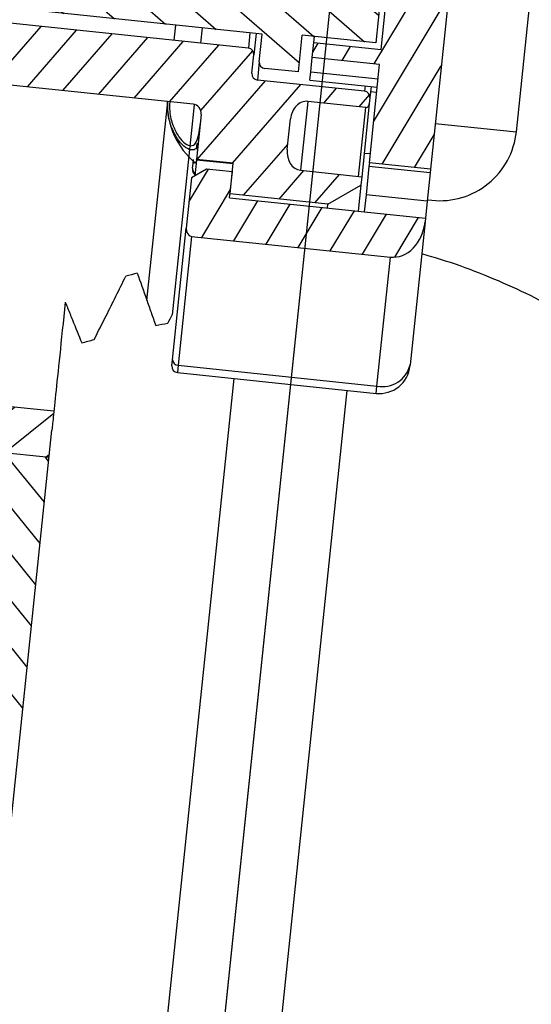
# Model space of a CAD drawing. Units: millimetres. Extents: x 130822 to 149380, y -67160 to -59727.
# Drawn here: x 133580 to 133597, y -64171 to -64139 of the extents above; entities that cross this region are included whole.
import ezdxf

# ---------------------------------------------------------------- set-up
doc = ezdxf.new("R2010")
doc.units = ezdxf.units.MM

# ---------------------------------------------------------------- blocks, each defined once
blk = doc.blocks.new('1241567788888888')
at = {"lineweight": -3}
h = blk.add_hatch(dxfattribs=at)
h.set_pattern_fill('ANSI31', color=256, scale=0.3, angle=13.11640361346667)
h.set_pattern_definition([(58.11640361346667, (70726.59263066076, -957.1683203319344), (-0.8087896033765835, 0.5031059803559769), [])])
h.paths.add_polyline_path([(70500.41091976863, -716.2561185969143), (70499.38592926419, -724.7465641361914), (70497.40034587204, -724.5068589153861), (70497.78626915062, -721.3100872722307), (70495.60212741926, -721.0464115293444), (70495.65990948468, -720.5677773591478), (70497.84405121603, -720.8314531020342), (70498.41934374596, -716.0660529609131, 0.4142135623730951), (70497.98287420315, -715.5097308076774), (70480.11262367394, -713.3523838204337, -0.4142135623730951), (70479.6761541311, -712.796061667198), (70479.86192567722, -711.2572345382932), (70501.7033429907, -713.8939919671493), (70501.7932324485, -713.1493981950998), (70502.78602414457, -713.2692508055015), (70502.51635577116, -715.5030321216518, -0.4142135623730951), (70501.96003361793, -715.9395016644858), (70500.96724192186, -715.819649054084, 0.4142135623730951)])
edge = h.paths.add_edge_path()
edge.add_ellipse((70491.61336383928, -726.5532699747937), major_axis=(0.0300143454416098, 0.2486219767533747), ratio=0.79863551, start_angle=90, end_angle=180, ccw=False)
edge.add_line((70491.41480550006, -726.5292994526781), (70491.61159828753, -724.8991785516996))
edge.add_line((70491.61159828753, -724.8991785517001), (70492.1071670698, -724.624702372566))
edge.add_line((70492.1071670698, -724.6247023725655), (70492.94200572089, -724.7254864463993))
edge.add_line((70492.94200572089, -724.7254864464003), (70492.84049925942, -725.5663089508861))
edge.add_line((70492.84049925943, -725.5663089508862), (70499.19436611426, -726.3333656574614))
edge.add_line((70499.19436611427, -726.3333656574623), (70499.1793589416, -726.4576766453595))
edge.add_ellipse((70498.18656724547, -726.3378240354223), major_axis=(-0.150071727208058, -1.243109883766957), ratio=0.79863551, start_angle=0, end_angle=90, ccw=False)
edge.add_line((70498.03649551855, -727.5809339191665), (70491.58334949377, -726.8018919515084))
h = blk.add_hatch(dxfattribs=at)
h.set_pattern_fill('ANSI31', color=256, scale=0.3, angle=3.116403613466666)
h.set_pattern_definition([(48.11640361346666, (70726.59263066076, -957.1683203319344), (-0.7091388352987782, 0.6359075107836766), [])])
h.paths.add_polyline_path([(70479.06669983524, -715.3413642938531), (70474.59913720294, -714.8020275470417), (70474.50924774514, -715.5466213190912, 0.4142135623730951), (70474.72748251654, -715.8247823957072), (70475.22387836457, -715.8847087009099, -0.4142135623731117), (70475.44211313598, -716.1628697775259), (70475.04060689114, -719.488721959352, 0.4142135623730951), (70475.91354597681, -720.6013662658215), (70477.1328124986, -720.7485595552016), (70479.75630759356, -718.6478497358576), (70478.68317148194, -718.5182977212671)])
h.paths.add_polyline_path([(70481.53574003546, -719.2655720895245), (70481.21648884754, -719.2270311867387, 0.2360679774997974), (70480.47019653486, -718.7340324199913), (70479.75630759356, -718.6478497358576), (70477.1328124986, -720.7485595552016), (70482.72366349962, -721.4235028383673)])
h.paths.add_polyline_path([(70489.09745564514, -720.1784437004908), (70481.53574003546, -719.2655720895245), (70482.72366349962, -721.4235028383673), (70486.04226557206, -721.8241338295857)])
h.paths.add_polyline_path([(70491.30644368083, -720.4451189592337), (70489.09745564514, -720.1784437004908), (70486.04226557206, -721.8241338295857), (70490.89736702648, -722.4102553547627)])
edge = h.paths.add_edge_path()
edge.add_arc((70497.25517036096, -722.3719787715809), 0.1999999999999886, -6.883596386533334, 83.11640361346667)
edge.add_line((70497.27914088304, -722.1734204323684), (70493.8043699468, -721.7539362959596))
edge.add_arc((70493.8283404689, -721.5553779567445), 0.200000000000017, 173.1164036134666, 263.1164036134667, ccw=False)
edge.add_line((70493.62978212969, -721.5314074346652), (70493.70169369593, -720.9357324170251))
edge.add_arc((70493.5031353567, -720.9117618949449), 0.200000000000017, -6.883596386533334, 83.11640361346667)
edge.add_line((70493.52710587878, -720.7132035557306), (70491.30644368083, -720.4451189592339))
edge.add_line((70491.30644368083, -720.4451189592337), (70490.89736702647, -722.4102553547625))
edge.add_line((70490.89736702648, -722.4102553547627), (70491.69893394427, -722.50702277122))
edge.add_arc((70491.66297816114, -722.80486028004), 0.3000000000000114, -6.883596386533327, 83.11640361346667, ccw=False)
edge.add_line((70491.96081566997, -722.8408160631616), (70491.78392821402, -724.3060523798225))
edge.add_line((70491.78392821402, -724.3060523798222), (70492.9752782493, -724.4498755123049))
edge.add_line((70492.9752782493, -724.449875512305), (70492.9730270682, -724.4685230318631))
edge.add_line((70492.9730270682, -724.4685230318637), (70492.85550643216, -725.4419979624273))
edge.add_line((70492.85550643216, -725.4419979624263), (70496.03243985957, -725.8255263157139))
edge.add_line((70496.03243985957, -725.8255263157143), (70497.11187550773, -725.2276691000898))
edge.add_line((70497.11187550773, -725.2276691000889), (70497.14528893739, -724.9508910191267))
edge.add_line((70497.14528893739, -724.950891019128), (70495.15970554546, -724.7111857983474))
edge.add_ellipse((70495.23474140887, -724.0896308564161), major_axis=(-0.07503586360402736, -0.621554941883465), ratio=0.79863551, start_angle=270.0000000000006, end_angle=359.99999999999994, ccw=False)
edge.add_line((70494.73834556088, -724.029704550795), (70494.85840294254, -723.0352166446949))
edge.add_ellipse((70495.35479879063, -723.095142949428), major_axis=(0.07503586360403078, 0.6215549418834933), ratio=0.79863551, start_angle=0, end_angle=90, ccw=False)
edge.add_line((70495.42983465447, -722.4735880075523), (70497.31613887682, -722.7013079672954))
edge.add_ellipse((70497.3311460495, -722.576996978928), major_axis=(0.01500717272080819, 0.1243109883767156), ratio=0.79863551, start_angle=180, end_angle=270.0000000000005)
edge.add_line((70497.43042521909, -722.5889822399395), (70497.45372870017, -722.3959492936598))
h = blk.add_hatch(dxfattribs=at)
h.set_pattern_fill('ANSI31', color=256, scale=0.3, angle=93.11640361346667)
h.set_pattern_definition([(138.1164036134666, (70726.59263066076, -957.1683203319344), (-0.6359075107836766, -0.7091388352987782), [])])
h.paths.add_polyline_path([(70493.86609026919, -718.7396054246356), (70479.9670065242, -717.0616688789951, -0.2494080534113937), (70479.75476137153, -717.2469855335958), (70479.22193913063, -717.3711379699844, 0.3152987888661993), (70478.99218066521, -717.6273554981881, 0.3573552052317032), (70479.14919737593, -717.9736898272267), (70479.62872897982, -718.2167974958766, -0.3152987888768346), (70479.79091267711, -718.5203313861302), (70479.78722760866, -718.5508564231013), (70493.98414886242, -720.264748751858), (70493.87628151306, -721.1582612783177, 0.4142135623730951), (70494.05086933018, -721.3807901396112), (70495.14294019586, -721.5126280110535), (70495.28676332835, -720.3212779757732), (70497.6694633989, -720.6089242407388), (70498.2088001457, -716.1413616084383), (70494.23763336144, -715.6619511668277)])
h = blk.add_hatch(dxfattribs=at)
h.set_pattern_fill('ANSI31', color=256, scale=0.3, angle=-6.883596386533334)
h.set_pattern_definition([(38.11640361346666, (67808.17356734067, -969.4351355797289), (-0.5879412425519849, 0.7493873132809414), [])])
edge = h.paths.add_edge_path()
edge.add_line((70469.45996883181, -731.8086733557893), (70470.49953057687, -730.4232812170069))
edge.add_line((70470.4995305769, -730.4232812170094), (70487.01348101157, -732.4168918359279))
edge.add_spline(control_points=[(70487.01348101156, -732.4168918359255), (70487.00117726815, -732.5188091345726), (70486.99034979979, -732.6084977999953), (70486.9692858983, -732.7829793269857), (70486.95993050555, -732.860474145119), (70486.9462501303, -732.973794688477), (70486.94187043322, -733.010073638864), (70486.93990472423, -733.0263564678253)], knot_values=[0.6504717262859472, 0.6504717262859472, 0.6504717262859472, 0.6504717262859472, 0.75, 0.75, 0.875, 0.875, 1, 1, 1, 1], degree=3, periodic=0)
edge.add_line((70486.93990472423, -733.0263564678253), (70486.83370209596, -733.9060793800257))
edge.add_line((70486.83370209594, -733.9060793800263), (70469.45996883181, -731.8086733557897))
for p, q in [((70497.20761232304, -711.0849177315549), (70483.50753308392, -824.5686779800208)), ((70497.20761128512, -711.0849176062538), (70485.83133184972, -805.3196257003992)), ((70498.2088001457, -716.1413616084383), (70497.6694633989, -720.6089242407388)), ((70497.84405121603, -720.8314531020342), (70498.41934374596, -716.0660529609131)), ((70500.41091976863, -716.2561185969143), (70499.38592926419, -724.7465641361914)), ((70493.98414886242, -720.264748751858), (70479.78722760866, -718.5508564231013)), ((70493.52710587878, -720.7132035557306), (70481.21648884754, -719.2270311867387)), ((70502.19685685985, -723.5729094717544), (70502.71222308459, -719.3039051786664)), ((70491.1187072314, -720.4182318646299), (70491.17813104487, -719.925998375923)), ((70492.03435055989, -720.0293636078814), (70491.97442425467, -720.5257594559143)), ((70493.58703218399, -720.2168077076976), (70493.52710587878, -720.7132035557306)), ((70493.78559052321, -720.2407782297787), (70493.70169369593, -720.935732417026)), ((70493.87628151306, -721.1582612783177), (70493.98414886242, -720.264748751858)), ((70495.14294019586, -721.5126280110535), (70495.28676332835, -720.3212779757732)), ((70497.6694633989, -720.6089242407388), (70495.28676332835, -720.3212779757732)), ((70495.65990948468, -720.5677773591478), (70495.68388000676, -720.3692190199336)), ((70491.69893394427, -722.5070227712195), (70475.91354597681, -720.6013662658215)), ((70495.60212741926, -721.0464115293444), (70495.65990948468, -720.5677773591478)), ((70495.65990948468, -720.5677773591478), (70497.84405121603, -720.8314531020342)), ((70493.62978212969, -721.5314074346652), (70493.70169369593, -720.935732417026)), ((70495.54495376996, -721.5200059222543), (70495.60212741926, -721.0464115293444)), ((70497.78626915062, -721.3100872722307), (70495.60212741926, -721.0464115293444)), ((70493.87628151306, -721.1582612783177), (70493.80436994681, -721.7539362959587)), ((70495.14294019586, -721.5126280110535), (70494.05086933018, -721.3807901396112)), ((70497.40034587204, -724.5068589153861), (70497.78626915062, -721.3100872722307)), ((70495.51275580982, -721.7867157364844), (70495.54495376996, -721.5200059222543)), ((70495.54495376996, -721.5200059222543), (70497.72909550132, -721.7836816651406)), ((70497.27914088304, -722.1734204323684), (70493.80436994681, -721.7539362959587)), ((70495.51275580982, -721.7867157364844), (70497.69689754117, -722.0503914793708)), ((70497.29978086274, -722.0024504352104), (70497.27914088304, -722.1734204323684)), ((70497.49833920195, -722.0264209572897), (70497.45372870017, -722.3959492936601)), ((70497.67625756147, -722.2213614765287), (70497.47769922225, -722.1973909544477)), ((70490.0985919111, -728.8682941172401), (70490.87849951886, -722.4079776160897)), ((70491.73291758775, -722.5262650157647), (70491.17101714188, -727.1807326556745)), ((70495.42983465423, -722.4735880075232), (70495.15970554526, -724.7111857983209)), ((70497.31613887678, -722.7013079672897), (70495.42983465423, -722.4735880075232)), ((70497.43042521909, -722.5889822399668), (70497.14528893739, -724.950891019128)), ((70497.45372870017, -722.3959492936601), (70497.43042521909, -722.5889822399668)), ((70491.96081566997, -722.8408160631616), (70491.78392821402, -724.3060523798222)), ((70497.0460097678, -724.9389057580875), (70497.31613887678, -722.7013079672897)), ((70494.73834556084, -724.0297045512152), (70494.8584029426, -723.0352166442271)), ((70499.56595886529, -723.2553000541875), (70502.19685685985, -723.5729094717544)), ((70497.23799400145, -724.1829743465814), (70497.43655234067, -724.2069448686625)), ((70491.64952445205, -724.5850195102657), (70491.66803511261, -724.4316875967188)), ((70491.66803511261, -724.4316875967188), (70491.68319596926, -724.3061035770797)), ((70491.77433961809, -724.3854789220268), (70491.66803511261, -724.4316875967188)), ((70491.78167703292, -724.3246998993809), (70491.71954185235, -724.8393928301675)), ((70491.78167703292, -724.3246998993809), (70491.78392821402, -724.3060523798222)), ((70492.9730270682, -724.4685230318637), (70491.78167703292, -724.3246998993809)), ((70492.9752782493, -724.449875512305), (70491.78392821402, -724.3060523798222)), ((70492.85550643216, -725.4419979624263), (70492.9752782493, -724.449875512305)), ((70497.40034587204, -724.5068589153861), (70497.38627701119, -724.6233974553043)), ((70499.38592926419, -724.7465641361914), (70497.40034587204, -724.5068589153861)), ((70491.61159828753, -724.8991785517001), (70491.41480550006, -726.5292994527126)), ((70492.1071670698, -724.6247023725655), (70491.61159828753, -724.8991785517001)), ((70492.94200572089, -724.7254864464003), (70492.1071670698, -724.6247023725655)), ((70492.84049925943, -725.5663089508862), (70492.94200572089, -724.7254864464003)), ((70495.15970554526, -724.7111857983209), (70497.14528893739, -724.950891019128)), ((70497.38627701119, -724.6233974553043), (70497.27522205267, -725.5433143453638)), ((70499.37186040333, -724.8631026761095), (70497.38627701119, -724.6233974553043)), ((70499.37186040333, -724.8631026761095), (70499.26080544482, -725.7830195661691)), ((70499.38592926419, -724.7465641361914), (70499.37186040333, -724.8631026761095)), ((70496.03243985957, -725.8255263157143), (70497.11187550773, -725.2276691000889)), ((70497.11187550773, -725.2276691000889), (70497.0102243829, -726.069689914576)), ((70497.14528893739, -724.950891019128), (70497.11187550773, -725.2276691000889)), ((70492.84049925943, -725.5663089508862), (70499.19436611427, -726.3333656574623)), ((70496.03243985957, -725.8255263157143), (70492.85550643216, -725.4419979624263)), ((70497.27522205267, -725.5433143453638), (70497.20878272213, -726.093660436657)), ((70499.26080544482, -725.7830195661691), (70497.27522205267, -725.5433143453638)), ((70496.01743268684, -725.9498373041743), (70496.03243985957, -725.8255263157143)), ((70499.26080544482, -725.7830195661691), (70499.19436611427, -726.3333656574623)), ((70499.2663273393, -725.7372792943543), (70499.41524609369, -725.7552571859151)), ((70499.17935894155, -726.457676645824), (70498.6198281551, -731.0925153581875)), ((70499.19436611427, -726.3333656574623), (70499.17935894155, -726.457676645824)), ((70490.89875725486, -730.8039532201974), (70491.41480550006, -726.5292994527126)), ((70491.58334949384, -726.8018919515171), (70491.07817188396, -730.9864994827813)), ((70491.58334949384, -726.8018919515171), (70498.03649551827, -727.5809339191337)), ((70491.17101714188, -727.1807326556745), (70490.90998538052, -729.3429731292881)), ((70497.53131790839, -731.7655414503979), (70498.03649551827, -727.5809339191337)), ((70487.0134810116, -732.416891835931), (70470.4995305769, -730.4232812170094)), ((70490.87462319511, -731.003866213653), (70490.89875725486, -730.8039532201974)), ((70491.07817188396, -730.9864994827813), (70491.04921101224, -731.2263950749466)), ((70491.07817188396, -730.9864994827813), (70497.53131790839, -731.7655414503979)), ((70491.04921101224, -731.2263950749466), (70497.50235703668, -732.0054370425632)), ((70498.6198281551, -731.0925153581875), (70498.61500134315, -731.132497956899)), ((70492.88587564995, -731.448122404191), (70486.62170608802, -783.3369840898968)), ((70468.96345156679, -731.7487323927862), (70486.83370209599, -733.9060793800318)), ((70490.29503536347, -783.7804387483984), (70496.5592049254, -731.89157706268)), ((70497.50235703668, -732.0054370425632), (70497.53131790839, -731.7655414503979)), ((70485.84945600157, -742.0590211153112), (70478.68076036072, -732.9218332856062)), ((70486.01090207229, -740.7216925594794), (70480.01808891655, -733.0832793563341)), ((70480.94893892524, -782.6521516568891), (70486.93990472428, -733.0263564678344)), ((70486.17234814302, -739.3843640036457), (70481.35541747237, -733.2447254270637)), ((70486.33379421376, -738.047035447812), (70482.69274602822, -733.4061714977934)), ((70486.49524028448, -736.7097068919802), (70484.03007458405, -733.5676175685212)), ((70486.65668635521, -735.3723783361484), (70485.36740313987, -733.7290636392509)), ((70486.81813242593, -734.0350497803147), (70486.70473169572, -733.8905097099805))]:
    blk.add_line(p, q, dxfattribs=at)
for centre, radius, start, end in [((70493.5031353567, -720.9117618949449), 0.2000000000000171, 353.1164036135109, 83.11640361347145), ((70494.07483985227, -721.1822318003988), 0.2000000000000171, 173.1164036135109, 263.1164036134714), ((70493.8283404689, -721.5553779567445), 0.2000000000000171, 173.1164036135109, 263.1164036134714), ((70497.25517036096, -722.3719787715809), 0.1999999999999886, 353.1164036135109, 83.11640361347145), ((70493.36101076487, -722.5062212391722), 2.50000000000002, 177.7049693492546, 229.940929085776), ((70491.66297816114, -722.80486028004), 0.3000000000000114, 353.1164036135109, 83.11640361347145), ((70499.71487761968, -723.2732779457483), 2.5, 263.1164036134714, 353.1164036135109), ((70491.72198063732, -724.0220032652969), 0.1275180768437064, 34.58949372260302, 53.89588430098872), ((70491.72050711066, -723.8364502189243), 0.1192587294661994, 353.9203517751383, 32.20016816564733), ((70491.84436022249, -724.6398244827496), 0.1999998540384834, 173.0846586619825, 233.1164277495481), ((70491.07318153433, -731.0278367357341), 0.2000000000000171, 173.1164036135109, 263.1164036134714), ((70491.08205472244, -730.8032417643799), 0.1832988483166193, 180.2223882951678, 268.7862067762786), ((70497.62220964707, -731.0126453464973), 1, 263.1164036134714, 353.1164036135109), ((70497.73051740539, -730.8709570467281), 0.9164942415829496, 257.4466004506581, 346.0104189317811)]:
    blk.add_arc(centre, radius, start, end, dxfattribs=at)
for centre, major_axis, start_param, end_param in [((70495.35479879063, -723.095142949428), (0.07503586360403078, 0.6215549418834933), 0, 1.570796326794897), ((70497.3311460495, -722.576996978928), (0.01500717272080819, 0.1243109883767156), 3.141592653589792, 4.7123889803847), ((70495.23474140887, -724.0896308564161), (-0.07503586360402736, -0.621554941883465), 4.7123889803847, 6.283185307179584), ((70498.18656724547, -726.3378240354223), (-0.150071727208058, -1.243109883766957), 0, 1.570796326794897), ((70491.61336383928, -726.5532699747937), (0.03001434544160978, 0.2486219767533747), 1.570796326794897, 3.141592653589792)]:
    blk.add_ellipse(centre, major_axis=major_axis, ratio=0.79863551, start_param=start_param, end_param=end_param, dxfattribs=at)
for points, knots in [([(70491.79712122468, -723.9189753464698), (70491.78524201996, -723.931954010809), (70491.7425395835, -723.9786086988652), (70491.63310522195, -724.0127178867469), (70491.44104640366, -723.936765072157), (70491.19850213829, -723.6882260194061), (70490.98859147688, -723.2865444500303), (70490.86476335538, -722.8333142519487), (70490.87757154163, -722.5277672909442), (70490.88257237962, -722.4084693033101)], [0, 0, 0, 0, 0.0472986869283785, 0.1700256225239938, 0.3451635948283849, 0.51664645894482, 0.6965634163217678, 0.8815259896944156, 1, 1, 1, 1]), ([(70490.9418755949, -722.4156285545278), (70490.93717452849, -722.5198031615319), (70490.92479426056, -722.7941471985114), (70491.02939404573, -723.20492031911), (70491.21198020106, -723.5747144418137), (70491.42622328064, -723.8019673219251), (70491.62281742778, -723.8817848251974), (70491.7741554296, -723.7993679968522), (70491.87135023874, -723.542134799437), (70491.9096959842, -723.2507974442806), (70491.92933072943, -723.1016196234241)], [0, 0, 0, 0, 0.08152161699103799, 0.2146873422401652, 0.343521632619177, 0.4663970449012901, 0.5923719842641622, 0.7258621414019519, 0.8596290944630082, 1, 1, 1, 1]), ([(70491.82267167245, -723.9999313029521), (70491.81796685145, -723.9905487913265), (70491.80403925205, -723.9627739061843), (70491.79987726753, -723.9364240643072), (70491.79712122468, -723.9189753464698)], [0, 0, 0, 0, 0.3378055959232643, 1, 1, 1, 1]), ([(70491.64952445205, -724.5850195102548), (70491.64893963952, -724.6080802824954), (70491.64776993159, -724.65420509462), (70491.67624855906, -724.7170520155732), (70491.70506744437, -724.7572735119711), (70491.726497929, -724.7688219223555), (70491.72796587419, -724.7696129652895)], [0, 0, 0, 0, 0.3258002767357208, 0.6516467184276153, 0.9761384992877978, 1, 1, 1, 1]), ([(70509.06296505513, -733.3301413564795), (70508.65796713396, -732.9956679150646), (70508.20130348182, -732.6273774570354), (70507.18925243105, -731.8461029493692), (70506.63389542239, -731.4328787062486), (70505.7193867254, -730.7953068529887), (70505.40262631963, -730.581144999901), (70504.75065069023, -730.157174637473), (70504.41449278411, -729.9466951624463), (70503.37306045413, -729.3251219291496), (70502.63543938637, -728.9234481483736), (70501.44516615779, -728.3671296993625), (70501.03446426216, -728.1898355188196), (70500.20031735013, -727.8640105673285), (70499.77471504633, -727.7144293819501), (70499.24494656228, -727.5513714302242), (70499.14974899533, -727.5229523482276), (70499.05409379197, -727.4953027756919)], [0, 0, 0, 0, 0.1249999999999996, 0.1249999999999996, 0.2499999999999992, 0.2499999999999992, 0.3124999999999991, 0.3124999999999991, 0.3749999999999991, 0.3749999999999991, 0.4999999999999994, 0.4999999999999994, 0.5624999999999994, 0.5624999999999994, 0.6249999999999994, 0.6249999999999994, 0.6386130857201351, 0.6386130857201351, 0.6386130857201351, 0.6386130857201351]), ([(70488.36160690189, -730.1057765185424), (70488.49540817442, -729.8516824665649), (70488.62883966362, -729.5969487118973), (70488.761822592, -729.3415941565954), (70488.87205572553, -729.1299238833371), (70488.98198211612, -728.9178183899121), (70489.09156167028, -728.7052899126766), (70489.20115413467, -728.4927363962115), (70489.31041097561, -728.2797586413717), (70489.41928427116, -728.0663622735856)], [1e-16, 1e-16, 1e-16, 1e-16, 0.0008799727678619, 0.0008799727678619, 0.0008799727678619, 0.0016094004724889, 0.0016094004724889, 0.0016094004724889, 0.002338913744011, 0.002338913744011, 0.002338913744011, 0.002338913744011]), ([(70489.79902075263, -727.9729157769661), (70489.89400307143, -728.2562206625944), (70489.98895251198, -728.5400104183655), (70490.08387249157, -728.8242175352088), (70490.1313411333, -728.9663469989655), (70490.17880326527, -729.1085836385655), (70490.22625913935, -729.2509197394602), (70490.2737172837, -729.3932626497453), (70490.32116973278, -729.5357067255272), (70490.36861663962, -729.6782446769093)], [1e-16, 1e-16, 1e-16, 1e-16, 0.0009146733184169, 0.0009146733184169, 0.0009146733184169, 0.0013720845455454, 0.0013720845455454, 0.0013720845455454, 0.0018295175886629, 0.0018295175886629, 0.0018295175886629, 0.0018295175886629]), ([(70487.4407899449, -728.8773046775013), (70487.36316992204, -729.5202653430051), (70487.29403694332, -730.0929241024942), (70487.17271682987, -731.0978717694552), (70487.12139652163, -731.5229803731827), (70487.03732267008, -732.219400930001), (70487.00446615834, -732.4915658157197), (70486.9692858983, -732.7829793269857), (70486.95993050555, -732.860474145119), (70486.9462501303, -732.973794688477), (70486.94187043322, -733.010073638864), (70486.93990472423, -733.0263564678253)], [0, 0, 0, 0, 0.25, 0.25, 0.5, 0.5, 0.75, 0.75, 0.875, 0.875, 1, 1, 1, 1]), ([(70487.4407899449, -728.8773046775013), (70487.46513510907, -728.9393511351072), (70487.48945625318, -729.0014748126641), (70487.51375378703, -729.0636723863017), (70487.5644919402, -729.1935534694267), (70487.61512847051, -729.323760004575), (70487.66566702363, -729.4542638339744), (70487.76298317296, -729.7055597133085), (70487.85994495737, -729.9579788491528), (70487.95657691658, -730.2113461354156)], [0.0002292858155154, 0.0002292858155154, 0.0002292858155154, 0.0002292858155154, 0.0004399846753899, 0.0004399846753899, 0.0004399846753899, 0.0008799681822318, 0.0008799681822318, 0.0008799681822318, 0.0017272273737495, 0.0017272273737495, 0.0017272273737495, 0.0017272273737495])]:
    blk.add_open_spline(points, degree=3, knots=knots, dxfattribs=at)
for points in [[(70491.79712122468, -723.9189753464698), (70491.7995766353, -723.8723294857618), (70491.80909604765, -723.8219460392202), (70491.82142284601, -723.7728997751192)], [(70489.79902075263, -727.9729157769661), (70489.67147586484, -728.003250327919), (70489.54490487093, -728.0344232549751), (70489.41928427116, -728.0663622735856)], [(70490.76728633257, -729.6134617343096), (70490.81491079745, -729.5233571409071), (70490.86247813689, -729.433194252254), (70490.90998538048, -729.3429731292699)], [(70490.36861663962, -729.6782446769093), (70490.50057521732, -729.6556498800373), (70490.63345706985, -729.6340311739996), (70490.76728633257, -729.6134617343096)], [(70487.95657691658, -730.2113461354156), (70488.09007793399, -730.1755399805634), (70488.22507382375, -730.1403209430018), (70488.36160690189, -730.1057765185424)]]:
    blk.add_open_spline(points, degree=3, dxfattribs=at)

msp = doc.modelspace()

# ---------------------------------------------------------------- hatches: boundary and pattern name
at = {"lineweight": 5}
h = msp.add_hatch(dxfattribs=at)
h.set_pattern_fill('ANSI31', color=0)
h.set_pattern_definition([(45, (239267.8880691151, -67268.7241616819), (-2.245064030267288, 2.245064030267288), [])])
h.paths.add_polyline_path([(133572.1359003478, -64058.79734571218, -0.0206283825124535), (133623.1822308737, -64056.6904426975, -0.3996556434456345), (133631.1722495847, -64064.29094176194), (133632.2922246315, -64086.6904426975), (133627.2859785328, -64086.6904426975), (133626.1784878903, -64064.54062984668, 0.399655643446061), (133623.1822308737, -64061.6904426975, 0.02062836707456577), (133572.5479794884, -64063.78033585699, 0.3583721056402241), (133566.1685365773, -64069.97524526992), (133559.697416335, -64127.59167863931, -0.02362302756676238), (133555.050120748, -64124.1714259701), (133561.1997772951, -64069.41718506227, -0.3583705771793913)])
h.paths.add_polyline_path([(133555.050120748, -64124.1714259701, 0.02362302756676587), (133559.697416335, -64127.59167863931), (133523.0935016087, -64453.49923945071, -0.09901951359277747), (133515.3344412882, -64477.78497565415), (133518.1082028794, -64453.08844029085)])
h.paths.add_polyline_path([(133518.1247423265, -64452.94117924305), (133518.1082028794, -64453.08844029085), (133515.3344412882, -64477.78497565415, -0.1633604469716143), (133484.7925877556, -64505.68922457717, -0.002027455133893113), (133460.4689972231, -64506.21911081469, -7.703832575424383e-05), (133459.5446800482, -64506.23535499721, 0.3768404292788618)])
h.paths.add_polyline_path([(132500.4961983506, -64456.57490076493, -0.0053410515678376), (132472.5498005242, -64424.25444396824, 0.2123886453523019), (132593.3249011082, -64482.59153874943), (132552.4183321363, -64481.30599803001, -0.08518903318789972)])
edge = h.paths.add_edge_path()
edge.add_arc((133456.9029302395, -64516.28157404562), 10.0000000000016, 99.83945754511262, 138.9168310020259, ccw=False)
edge.add_line((133455.1940495018, -64506.42866956905), (133483.0528492115, -64506.42866956905))
edge.add_arc((133458.4996309399, -64446.24445675121), 65.00000000000087, -89.0020011471687, -67.80612427092359, ccw=False)
edge.add_arc((133407.2922246339, -61506.69044268448), 3005.000000013007, -89.01331900106578, -89.00200114723862, ccw=False)
edge.add_arc((133459.2104672014, -64521.24339398043), 9.999999999997577, 90.98668099889468, 138.916831002075)
edge.add_line((133451.6729025217, -64514.6718554468), (133442.8759431299, -64524.76198123119))
edge.add_arc((133435.3383784501, -64518.19044269756), 10.0000000000106, -90.0000000000756, -41.08316899799769, ccw=False)
edge.add_line((133435.3383784501, -64528.19044269757), (133407.2922246315, -64528.19044269756))
edge.add_line((133407.2922246315, -64528.19044269755), (133407.2922246315, -64520.69044269753))
edge.add_line((133407.2922246315, -64520.69044269753), (133438.4276745631, -64520.69044269752))
edge.add_arc((133438.4276745632, -64517.69044269752), 2.999999999997133, -89.9999999999923, -41.08316899802434)
edge.add_line((133440.6889439671, -64519.66190425762), (133449.3653655598, -64509.71003551199))
edge = h.paths.add_edge_path()
edge.add_arc((133357.6815189771, -64516.28157399231), 9.999999999992635, 41.083168592752486, 89.04974697517008, ccw=False)
edge.add_line((133365.2190837033, -64509.71003551199), (133373.895505296, -64519.66190425763))
edge.add_arc((133376.1567746999, -64517.69044269755), 2.999999999993878, -138.9168310020584, -89.9999999999923)
edge.add_line((133376.1567746999, -64520.69044269754), (133407.2922246315, -64520.69044269753))
edge.add_line((133407.2922246315, -64520.69044269753), (133407.2922246315, -64528.19044269753))
edge.add_line((133407.2922246315, -64528.19044269753), (133379.2460708129, -64528.19044269758))
edge.add_arc((133379.2460708129, -64518.19044269757), 10.00000000001553, -138.91683100193978, -89.99999999990888, ccw=False)
edge.add_line((133371.7085061332, -64524.76198123121), (133362.9115467413, -64514.6718554468))
edge.add_arc((133355.3739820616, -64521.24339398044), 10.00000000000088, 41.08316899800521, 89.01331900103763)
edge.add_arc((133407.2922246311, -61506.69044269776), 3004.999999999775, -91.79999999999148, -90.98668099897549, ccw=False)
edge.add_line((133312.9028936017, -64510.20765659657), (132593.1678473128, -64487.58907155127))
edge.add_arc((132598.5076763561, -64317.67295628911), 169.9999999999833, -105.73055456234982, -91.79999999999228, ccw=False)
edge.add_line((132552.4183321363, -64481.30599803001), (133313.0599473972, -64505.21012379474))
edge.add_arc((133407.2922246311, -61506.690442697), 3000.000000000531, -91.79999999999157, -90.94437007801542)

# ---------------------------------------------------------------- block references
at = {"color": 0, "rotation": 0.9243173929710097}
msp.add_blockref('1241567788888888', (63091.52972555772, -64556.42080155649), dxfattribs=at)

doc.saveas('drawing.dxf')
